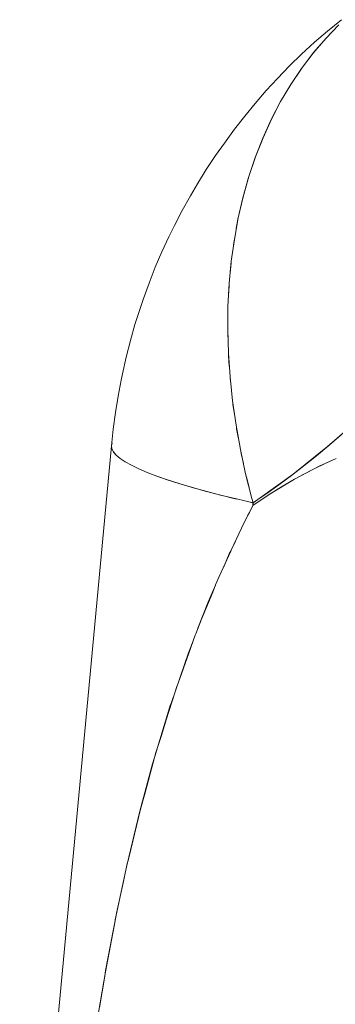
# Model space of a CAD drawing. Units: millimetres. Extents: x -3177 to 2423, y -2177 to 2123.
# Drawn here: x -1249 to -1244, y -140 to -124 of the extents above; entities that cross this region are included whole.
import ezdxf

# ---------------------------------------------------------------- set-up
doc = ezdxf.new("R2010")
doc.units = ezdxf.units.MM
doc.layers.add('EF-Climbing Hut-Rocks', color=7, linetype='Continuous', lineweight=5)
doc.layers.add('Working-None', color=7, linetype='Continuous', lineweight=5)

# ---------------------------------------------------------------- blocks, each defined once
blk = doc.blocks.new('Group')
at = {"layer": 'EF-Climbing Hut-Rocks', "color": 7, "linetype": 'Continuous', "lineweight": 5, "transparency": 33554687, "flags": 128}
for points in [[(-871.334, -104.004), (-871.323, -103.956), (-871.334, -104.004), (-871.305, -103.734), (-871.269, -103.467), (-871.226, -103.202), (-871.175, -102.941), (-871.155, -102.839), (-871.094, -102.568), (-871.026, -102.301), (-870.951, -102.039), (-870.868, -101.782), (-870.816, -101.636), (-870.723, -101.373), (-870.622, -101.116), (-870.514, -100.867), (-870.4, -100.624), (-870.313, -100.441), (-870.187, -100.196), (-870.054, -99.96), (-869.939, -99.767), (-869.795, -99.531), (-869.645, -99.305), (-869.503, -99.104), (-869.341, -98.881), (-869.173, -98.668), (-869.005, -98.464), (-868.826, -98.256), (-868.641, -98.061), (-868.448, -97.857), (-868.252, -97.668), (-868.04, -97.474), (-867.834, -97.293), (-867.605, -97.108)], [(-867.605, -97.108), (-867.834, -97.293), (-868.04, -97.474), (-868.252, -97.668), (-868.448, -97.857), (-868.641, -98.061), (-868.826, -98.256), (-869.005, -98.464), (-869.173, -98.668), (-869.341, -98.881), (-869.503, -99.104), (-869.645, -99.305), (-869.795, -99.531), (-869.939, -99.767), (-870.054, -99.96), (-870.187, -100.196), (-870.313, -100.441), (-870.4, -100.624), (-870.514, -100.867), (-870.622, -101.116), (-870.723, -101.373), (-870.816, -101.636), (-870.868, -101.782), (-870.951, -102.039), (-871.026, -102.301), (-871.094, -102.568), (-871.155, -102.839), (-871.175, -102.941), (-871.226, -103.202), (-871.269, -103.467), (-871.305, -103.734), (-871.334, -104.004), (-871.327, -104.052), (-871.301, -104.103), (-871.256, -104.155), (-871.192, -104.209), (-871.109, -104.264), (-871.008, -104.32), (-870.889, -104.378), (-870.751, -104.437), (-870.596, -104.496), (-870.423, -104.556), (-870.233, -104.617), (-870.026, -104.679), (-869.803, -104.741), (-869.563, -104.803), (-869.308, -104.866), (-869.038, -104.929), (-869.058, -104.857), (-869.158, -104.46), (-869.243, -104.064), (-869.314, -103.67), (-869.37, -103.279), (-869.411, -102.89), (-869.437, -102.505), (-869.448, -102.125), (-869.444, -101.75), (-869.425, -101.38), (-869.39, -101.018), (-869.341, -100.663), (-869.278, -100.315), (-869.199, -99.976), (-869.106, -99.647), (-868.998, -99.327), (-868.876, -99.018), (-868.74, -98.72), (-868.591, -98.434), (-868.427, -98.159), (-868.251, -97.897), (-868.062, -97.649), (-867.861, -97.414), (-867.647, -97.192)], [(-867.647, -97.192), (-867.861, -97.414), (-868.062, -97.649), (-868.251, -97.897), (-868.427, -98.159), (-868.591, -98.434), (-868.74, -98.72), (-868.876, -99.018), (-868.998, -99.327), (-869.106, -99.647), (-869.199, -99.976), (-869.278, -100.315), (-869.341, -100.663), (-869.39, -101.018), (-869.425, -101.38), (-869.444, -101.75), (-869.448, -102.125), (-869.437, -102.505), (-869.411, -102.89), (-869.37, -103.279), (-869.314, -103.67), (-869.243, -104.064), (-869.158, -104.46), (-869.058, -104.857), (-869.038, -104.929), (-868.959, -104.876), (-868.389, -104.465), (-867.83, -104.015), (-867.521, -103.746)], [(-867.521, -103.746), (-867.83, -104.015), (-868.389, -104.465), (-868.959, -104.876), (-869.038, -104.929), (-869.308, -104.866), (-869.563, -104.803), (-869.803, -104.741), (-870.026, -104.679), (-870.233, -104.617), (-870.423, -104.556), (-870.596, -104.496), (-870.751, -104.437), (-870.889, -104.378), (-871.008, -104.32), (-871.109, -104.264), (-871.192, -104.209), (-871.256, -104.155), (-871.301, -104.103), (-871.327, -104.052), (-871.334, -104.004), (-871.305, -103.734), (-871.269, -103.467), (-871.226, -103.202), (-871.175, -102.941), (-871.155, -102.839), (-871.094, -102.568), (-871.026, -102.301), (-870.951, -102.039), (-870.868, -101.782), (-870.816, -101.636), (-870.723, -101.373), (-870.622, -101.116), (-870.514, -100.867), (-870.4, -100.624), (-870.313, -100.441), (-870.187, -100.196), (-870.054, -99.96), (-869.939, -99.767), (-869.795, -99.531), (-869.645, -99.305), (-869.503, -99.104), (-869.341, -98.881), (-869.173, -98.668), (-869.005, -98.464), (-868.826, -98.256), (-868.641, -98.061), (-868.448, -97.857), (-868.252, -97.668), (-868.04, -97.474), (-867.834, -97.293), (-867.605, -97.108)], [(-867.605, -97.108), (-867.834, -97.293), (-868.04, -97.474), (-868.252, -97.668), (-868.448, -97.857), (-868.641, -98.061), (-868.826, -98.256), (-869.005, -98.464), (-869.173, -98.668), (-869.341, -98.881), (-869.503, -99.104), (-869.645, -99.305), (-869.795, -99.531), (-869.939, -99.767), (-870.054, -99.96), (-870.187, -100.196), (-870.313, -100.441), (-870.4, -100.624), (-870.514, -100.867), (-870.622, -101.116), (-870.723, -101.373), (-870.816, -101.636), (-870.868, -101.782), (-870.951, -102.039), (-871.026, -102.301), (-871.094, -102.568), (-871.155, -102.839), (-871.175, -102.941), (-871.226, -103.202), (-871.269, -103.467), (-871.305, -103.734), (-871.334, -104.004)], [(-869.309, -100.487), (-869.282, -100.336), (-869.203, -99.993), (-869.11, -99.66), (-869.001, -99.337), (-868.879, -99.024), (-868.742, -98.723), (-868.591, -98.434), (-868.426, -98.156), (-868.248, -97.892), (-868.056, -97.641), (-867.852, -97.404), (-867.761, -97.31), (-867.852, -97.404), (-868.056, -97.641), (-868.248, -97.892), (-868.426, -98.156), (-868.591, -98.434), (-868.742, -98.723), (-868.879, -99.024), (-869.001, -99.337), (-869.11, -99.66), (-869.203, -99.993), (-869.282, -100.336), (-869.309, -100.487)], [(-869.366, -100.842), (-869.345, -100.687), (-869.343, -100.675), (-869.345, -100.687), (-869.366, -100.842)], [(-869.408, -101.204), (-869.394, -101.047), (-869.392, -101.033), (-869.394, -101.047), (-869.408, -101.204)], [(-869.435, -101.573), (-869.427, -101.414), (-869.425, -101.397), (-869.427, -101.414), (-869.435, -101.573)], [(-871.528, -113.097), (-871.442, -112.59), (-871.427, -112.499), (-871.347, -112.081), (-871.341, -112.052), (-871.257, -111.606), (-871.249, -111.57), (-871.138, -111.057), (-871.076, -110.769), (-871.064, -110.717), (-871.021, -110.541), (-870.895, -110.022), (-870.862, -109.885), (-870.794, -109.639), (-870.756, -109.5), (-870.611, -108.972), (-870.606, -108.956), (-870.524, -108.695), (-870.445, -108.441), (-870.308, -108.004), (-870.273, -107.904), (-870.252, -107.847), (-870.079, -107.362), (-869.975, -107.071), (-869.967, -107.049), (-869.871, -106.814), (-869.69, -106.372), (-869.644, -106.258), (-869.588, -106.121), (-869.398, -105.71), (-869.392, -105.697), (-869.227, -105.34), (-869.12, -105.128), (-869.098, -105.083), (-869.042, -104.973), (-868.76, -104.783), (-868.366, -104.546), (-867.967, -104.336), (-867.691, -104.208)], [(-867.611, -103.826), (-867.81, -103.998), (-868.011, -104.166), (-868.213, -104.328), (-868.417, -104.486), (-868.622, -104.638), (-868.829, -104.786), (-869.04, -104.929), (-869.04, -104.973), (-868.922, -104.891), (-868.75, -104.777), (-868.577, -104.669), (-868.402, -104.567), (-868.227, -104.469), (-868.049, -104.377), (-867.871, -104.29), (-867.691, -104.208)], [(-867.611, -103.826), (-867.81, -103.998), (-868.011, -104.166), (-868.213, -104.328), (-868.417, -104.486), (-868.622, -104.638), (-868.829, -104.786), (-869.04, -104.929), (-869.04, -104.973), (-868.922, -104.891), (-868.75, -104.777), (-868.577, -104.669), (-868.402, -104.567), (-868.227, -104.469), (-868.049, -104.377), (-867.871, -104.29), (-867.691, -104.208), (-867.967, -104.336), (-868.366, -104.546), (-868.76, -104.783), (-869.042, -104.973), (-869.098, -105.083), (-869.12, -105.128), (-869.227, -105.34), (-869.392, -105.697), (-869.398, -105.71), (-869.588, -106.121), (-869.644, -106.258), (-869.69, -106.372), (-869.871, -106.814), (-869.967, -107.049), (-869.975, -107.071), (-870.079, -107.362), (-870.252, -107.847), (-870.273, -107.904), (-870.308, -108.004), (-870.445, -108.441), (-870.524, -108.695), (-870.606, -108.956), (-870.611, -108.972), (-870.756, -109.5), (-870.794, -109.639), (-870.862, -109.885), (-870.895, -110.022), (-871.021, -110.541), (-871.064, -110.717), (-871.076, -110.769), (-871.138, -111.057), (-871.249, -111.57), (-871.257, -111.606), (-871.341, -112.052), (-871.347, -112.081), (-871.427, -112.499), (-871.442, -112.59), (-871.528, -113.097)], [(-869.446, -101.948), (-869.445, -101.787), (-869.444, -101.769), (-869.445, -101.787), (-869.446, -101.948)], [(-869.447, -102.167), (-869.447, -102.146), (-869.447, -102.167), (-869.442, -102.329), (-869.447, -102.167)], [(-869.435, -102.528), (-869.434, -102.551), (-869.423, -102.714), (-869.434, -102.551), (-869.435, -102.528)], [(-869.408, -102.916), (-869.406, -102.941), (-869.388, -103.104), (-869.406, -102.941), (-869.408, -102.916)], [(-869.366, -103.306), (-869.363, -103.334), (-869.339, -103.496), (-869.363, -103.334), (-869.366, -103.306)], [(-869.308, -103.7), (-869.304, -103.73), (-869.274, -103.892), (-869.304, -103.73), (-869.308, -103.7)], [(-872.819, -119.885), (-871.334, -104.007), (-871.327, -104.051), (-871.334, -104.007), (-871.334, -104.005), (-871.334, -104.007), (-872.819, -119.885)], [(-871.569, -113.334), (-871.431, -112.521), (-871.274, -111.693), (-871.271, -111.678), (-871.084, -110.8), (-870.965, -110.305), (-870.872, -109.917), (-870.665, -109.153), (-870.636, -109.048), (-870.375, -108.194), (-870.362, -108.158), (-870.086, -107.359), (-870.053, -107.275), (-869.986, -107.104), (-870.053, -107.275), (-870.086, -107.359), (-870.362, -108.158), (-870.375, -108.194), (-870.636, -109.048), (-870.665, -109.153), (-870.872, -109.917), (-870.965, -110.305), (-871.084, -110.8), (-871.271, -111.678), (-871.274, -111.693), (-871.431, -112.521), (-871.569, -113.334)], [(-872.819, -119.885), (-871.334, -104.007), (-872.819, -119.885)], [(-871.326, -104.054), (-871.326, -104.055), (-871.301, -104.102), (-871.326, -104.055), (-871.326, -104.054)], [(-867.784, -103.975), (-867.784, -103.975), (-867.784, -103.975), (-867.784, -103.975), (-867.784, -103.975)], [(-871.3, -104.104), (-871.299, -104.106), (-871.254, -104.157), (-871.19, -104.211), (-871.108, -104.265), (-871.007, -104.321), (-870.889, -104.378), (-870.753, -104.436), (-870.599, -104.495), (-870.429, -104.554), (-870.241, -104.615), (-870.037, -104.676), (-869.816, -104.737), (-869.58, -104.799), (-869.329, -104.861), (-869.308, -104.866), (-869.329, -104.861), (-869.58, -104.799), (-869.816, -104.737), (-870.037, -104.676), (-870.241, -104.615), (-870.429, -104.554), (-870.599, -104.495), (-870.753, -104.436), (-870.889, -104.378), (-871.007, -104.321), (-871.108, -104.265), (-871.19, -104.211), (-871.254, -104.157), (-871.299, -104.106), (-871.3, -104.104)], [(-869.236, -104.097), (-869.23, -104.128), (-869.194, -104.289), (-869.23, -104.128), (-869.236, -104.097)], [(-867.811, -104.263), (-867.811, -104.262), (-867.811, -104.263), (-867.811, -104.262), (-867.811, -104.263)], [(-869.149, -104.494), (-869.141, -104.528), (-869.1, -104.688), (-869.141, -104.528), (-869.149, -104.494)], [(-869.192, -104.893), (-869.063, -104.923), (-869.038, -104.929), (-869.042, -104.973), (-869.073, -105.036), (-869.042, -104.973), (-869.038, -104.929), (-869.063, -104.923), (-869.192, -104.893)], [(-869.514, -105.962), (-869.423, -105.753), (-869.409, -105.725), (-869.323, -105.549), (-869.409, -105.725), (-869.423, -105.753), (-869.514, -105.962)], [(-869.93, -106.959), (-869.769, -106.545), (-869.736, -106.469), (-869.644, -106.259), (-869.736, -106.469), (-869.769, -106.545), (-869.93, -106.959)]]:
    blk.add_lwpolyline(points, dxfattribs=at)

msp = doc.modelspace()

# ---------------------------------------------------------------- block references
at = {"layer": 'Working-None'}
msp.add_blockref('Group', (-376.527, -27.331), dxfattribs=at)

doc.saveas('drawing.dxf')
